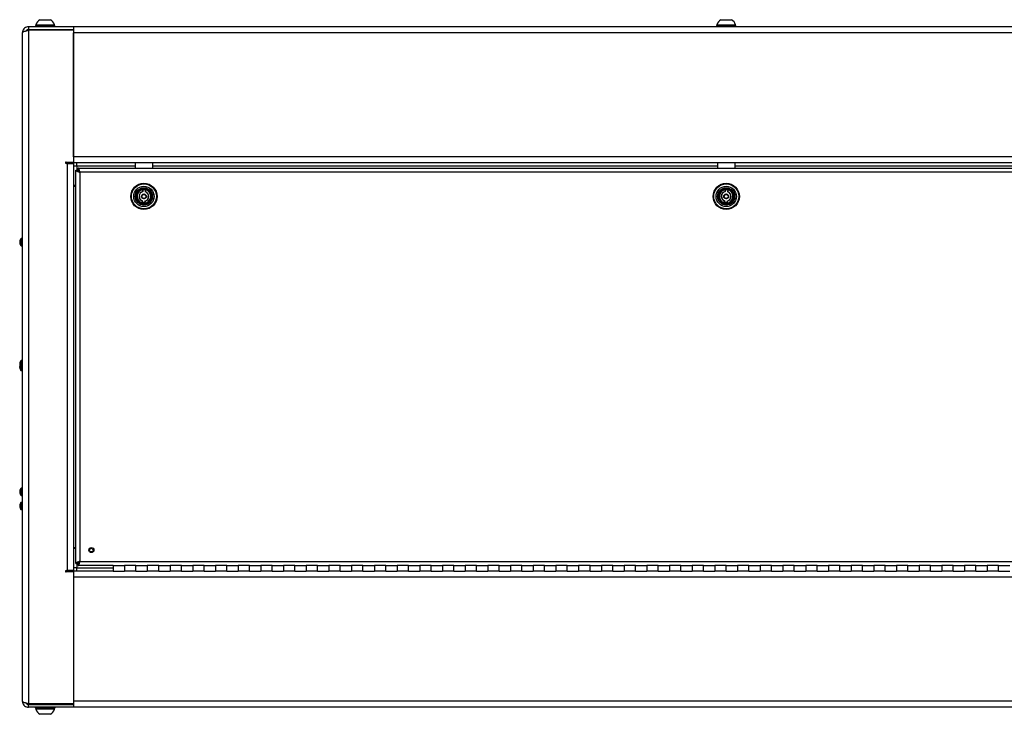
# Model space of a CAD drawing. Units: inches. Extents: x 0.4 to 16.6, y 0.2 to 10.8.
# Drawn here: x 12.2 to 14.4, y 6 to 7.5 of the extents above; entities that cross this region are included whole.
import ezdxf

# ---------------------------------------------------------------- set-up
doc = ezdxf.new("R2010")
doc.units = ezdxf.units.IN
doc.header["$MEASUREMENT"] = 0

msp = doc.modelspace()

# ---------------------------------------------------------------- linework, layer by layer
at = {"color": 7, "linetype": 'Continuous', "lineweight": 25}
for p, q in [((12.26456, 7.52687), (12.26456, 7.52062)), ((12.36376, 7.52687), (12.26456, 7.52687)), ((12.28245, 7.52937), (12.27901, 7.52812)), ((12.27901, 7.52812), (12.27901, 7.52687)), ((12.32298, 7.52812), (12.27901, 7.52812)), ((12.28059, 7.53132), (12.28059, 7.52937)), ((12.28059, 7.53132), (12.32193, 7.53132)), ((12.28059, 7.52937), (12.32193, 7.52937)), ((12.28945, 7.54236), (12.31308, 7.54236)), ((12.32352, 7.52812), (12.32008, 7.52937)), ((12.32193, 7.52937), (12.32193, 7.53132)), ((12.32352, 7.52812), (12.32298, 7.52812)), ((12.32352, 7.52687), (12.32352, 7.52812)), ((12.36376, 7.5256), (12.36376, 7.52687)), ((15.23876, 7.52687), (12.36376, 7.52687)), ((12.36376, 7.5256), (12.36376, 7.51922)), ((13.78245, 7.52937), (13.77901, 7.52812)), ((13.77901, 7.52812), (13.77901, 7.52687)), ((13.82298, 7.52812), (13.77901, 7.52812)), ((13.78059, 7.53132), (13.78059, 7.52937)), ((13.78059, 7.53132), (13.82193, 7.53132)), ((13.78059, 7.52937), (13.82193, 7.52937)), ((13.78945, 7.54236), (13.81308, 7.54236)), ((13.82352, 7.52812), (13.82008, 7.52937)), ((13.82193, 7.52937), (13.82193, 7.53132)), ((13.82352, 7.52812), (13.82298, 7.52812)), ((13.82352, 7.52687), (13.82352, 7.52812)), ((12.25126, 6.04017), (12.25126, 7.51357)), ((12.26217, 7.52012), (12.26626, 7.52012)), ((12.26456, 7.52062), (12.36376, 7.52062)), ((12.26456, 7.51922), (12.26456, 6.03451)), ((12.36376, 7.51922), (12.26456, 7.51922)), ((12.26626, 7.51922), (12.26626, 7.52062)), ((12.36376, 7.51922), (12.36376, 7.22849)), ((15.23876, 7.51357), (12.36376, 7.51357)), ((12.36376, 7.24017), (12.36376, 7.51357)), ((12.34734, 7.22849), (12.36376, 7.22849)), ((12.35046, 7.22537), (12.34734, 7.22537)), ((12.35046, 6.32837), (12.35046, 7.22537)), ((12.35046, 7.22537), (12.36376, 7.22537)), ((12.35751, 7.22849), (12.35751, 7.22537)), ((12.35761, 7.22849), (12.35751, 7.22687)), ((12.36376, 7.22687), (12.35751, 7.22687)), ((15.23876, 7.24017), (12.36376, 7.24017)), ((12.36376, 7.22849), (12.36376, 7.22687)), ((12.36376, 7.22687), (12.36376, 7.22537)), ((15.23876, 7.22687), (12.36376, 7.22687)), ((12.36376, 7.22537), (12.36376, 6.32837)), ((12.37076, 7.21982), (12.37076, 7.22687)), ((12.49977, 7.22687), (12.49977, 7.21537)), ((12.53776, 7.22687), (12.53776, 7.21537)), ((13.78227, 7.22687), (13.78227, 7.21537)), ((13.82026, 7.22687), (13.82026, 7.21537)), ((12.37076, 7.21982), (12.36376, 7.21982)), ((12.36876, 6.34397), (12.36876, 7.21051)), ((12.36876, 7.21051), (12.37326, 7.21051)), ((12.37081, 7.21982), (12.37081, 7.21051)), ((12.49977, 7.21982), (12.37081, 7.21982)), ((12.37362, 7.21537), (15.22891, 7.21537)), ((12.37362, 7.21537), (12.37362, 7.21087)), ((15.22456, 7.20617), (12.37796, 7.20617)), ((12.37796, 7.20617), (12.37796, 6.34832)), ((13.78227, 7.21982), (12.53776, 7.21982)), ((15.06477, 7.21982), (13.82026, 7.21982)), ((12.36876, 7.17687), (12.36376, 7.17687)), ((12.36376, 7.17537), (12.36876, 7.17537)), ((12.51632, 7.16341), (12.51648, 7.16685)), ((12.5167, 7.16309), (12.51686, 7.16651)), ((12.51797, 7.16702), (12.51801, 7.16781)), ((12.52096, 7.16767), (12.52092, 7.16687)), ((12.52197, 7.16627), (12.52181, 7.16285)), ((12.52238, 7.16657), (12.52222, 7.16313)), ((13.79882, 7.16341), (13.79898, 7.16685)), ((13.7992, 7.16309), (13.79936, 7.16651)), ((13.80047, 7.16702), (13.80051, 7.16781)), ((13.80346, 7.16767), (13.80342, 7.16687)), ((13.80447, 7.16627), (13.80431, 7.16285)), ((13.80488, 7.16657), (13.80472, 7.16313)), ((12.51515, 7.13916), (12.51531, 7.1426)), ((12.51556, 7.13947), (12.51572, 7.14289)), ((12.52067, 7.13922), (12.51556, 7.13947)), ((12.52083, 7.14264), (12.52067, 7.13922)), ((12.52121, 7.14232), (12.52105, 7.13888)), ((13.79765, 7.13916), (13.79781, 7.1426)), ((13.79806, 7.13947), (13.79822, 7.14289)), ((13.80317, 7.13922), (13.79806, 7.13947)), ((13.80333, 7.14264), (13.80317, 7.13922)), ((13.80371, 7.14232), (13.80355, 7.13888)), ((12.24519, 7.05386), (12.24514, 7.05386)), ((12.24516, 7.05339), (12.24514, 7.05339)), ((12.24516, 7.05201), (12.24514, 7.05201)), ((12.24525, 7.0506), (12.24514, 7.0506)), ((12.24518, 7.0499), (12.24514, 7.0499)), ((12.24532, 7.05439), (12.24527, 7.05439)), ((12.24596, 7.05121), (12.24527, 7.05115)), ((12.24596, 7.05071), (12.24527, 7.05065)), ((12.24596, 7.0563), (12.24596, 7.05651)), ((12.24596, 7.05049), (12.24596, 7.05228)), ((12.25013, 7.05976), (12.24862, 7.05976)), ((12.25013, 7.05973), (12.24862, 7.05973)), ((12.24596, 7.0472), (12.24596, 7.04722)), ((12.24862, 7.04398), (12.25013, 7.04398)), ((12.25013, 6.79098), (12.24862, 6.79098)), ((12.24548, 6.78505), (12.24514, 6.78508)), ((12.24518, 6.7829), (12.24514, 6.7829)), ((12.24579, 6.78119), (12.24514, 6.78112)), ((12.24518, 6.77847), (12.24514, 6.77847)), ((12.24516, 6.7784), (12.24514, 6.77841)), ((12.24596, 6.77575), (12.24514, 6.7757)), ((12.24515, 6.77561), (12.24514, 6.77561)), ((12.24571, 6.78558), (12.24527, 6.78561)), ((12.24547, 6.78179), (12.24527, 6.7818)), ((12.24596, 6.78086), (12.24527, 6.78081)), ((12.24535, 6.77943), (12.24527, 6.77943)), ((12.24596, 6.77638), (12.24527, 6.77632)), ((12.24596, 6.77555), (12.24527, 6.77549)), ((12.24596, 6.78608), (12.24596, 6.78721)), ((12.24596, 6.77952), (12.24596, 6.78091)), ((12.24596, 6.7752), (12.24596, 6.77697)), ((12.24596, 6.7722), (12.24596, 6.7722)), ((12.24862, 6.77523), (12.25013, 6.77523)), ((12.24862, 6.76898), (12.25013, 6.76898)), ((12.24596, 6.50483), (12.24596, 6.50596)), ((12.25013, 6.50976), (12.24862, 6.50976)), ((12.25013, 6.50973), (12.24862, 6.50973)), ((12.24548, 6.5038), (12.24514, 6.50383)), ((12.24514, 6.50171), (12.24514, 6.50171)), ((12.24518, 6.50165), (12.24514, 6.50165)), ((12.24579, 6.49994), (12.24514, 6.49987)), ((12.24547, 6.49993), (12.24514, 6.4999)), ((12.24571, 6.50433), (12.24527, 6.50436)), ((12.24547, 6.50054), (12.24527, 6.50055)), ((12.24596, 6.49961), (12.24527, 6.49956)), ((12.24596, 6.49827), (12.24596, 6.49967)), ((12.24862, 6.49398), (12.25013, 6.49398)), ((12.24548, 6.47255), (12.24514, 6.47258)), ((12.24518, 6.4704), (12.24514, 6.4704)), ((12.24579, 6.46869), (12.24514, 6.46862)), ((12.24571, 6.47308), (12.24527, 6.47311)), ((12.24547, 6.46929), (12.24527, 6.4693)), ((12.24596, 6.46836), (12.24527, 6.46831)), ((12.24596, 6.47358), (12.24596, 6.47471)), ((12.24596, 6.46702), (12.24596, 6.46841)), ((12.25013, 6.47848), (12.24862, 6.47848)), ((12.24862, 6.46273), (12.25013, 6.46273)), ((12.36876, 6.37837), (12.36376, 6.37837)), ((12.36876, 6.37687), (12.36376, 6.37687)), ((12.37076, 6.33392), (12.36376, 6.33392)), ((12.36876, 6.34397), (12.37326, 6.34397)), ((12.37076, 6.32687), (12.37076, 6.33392)), ((12.37081, 6.34397), (12.37081, 6.33392)), ((12.37081, 6.33392), (12.45126, 6.33392)), ((12.37362, 6.33912), (12.37362, 6.34362)), ((12.45126, 6.33912), (12.37362, 6.33912)), ((12.37796, 6.34832), (15.22456, 6.34832)), ((12.45126, 6.33912), (12.47626, 6.33912)), ((12.45126, 6.33912), (12.45126, 6.32687)), ((12.50126, 6.33912), (12.47626, 6.33912)), ((12.47626, 6.33912), (12.47626, 6.32687)), ((12.50126, 6.33912), (12.47626, 6.33912)), ((12.50126, 6.32687), (12.50126, 6.33912)), ((12.50126, 6.33912), (12.52626, 6.33912)), ((12.55126, 6.33912), (12.52626, 6.33912)), ((12.52626, 6.33912), (12.52626, 6.32687)), ((12.55126, 6.33912), (12.52626, 6.33912)), ((12.55126, 6.32687), (12.55126, 6.33912)), ((12.55126, 6.33912), (12.57626, 6.33912)), ((12.60126, 6.33912), (12.57626, 6.33912)), ((12.57626, 6.33912), (12.57626, 6.32687)), ((12.60126, 6.33912), (12.57626, 6.33912)), ((12.60126, 6.32687), (12.60126, 6.33912)), ((12.60126, 6.33912), (12.62626, 6.33912)), ((12.65126, 6.33912), (12.62626, 6.33912)), ((12.62626, 6.33912), (12.62626, 6.32687)), ((12.65126, 6.33912), (12.62626, 6.33912)), ((12.65126, 6.32687), (12.65126, 6.33912)), ((12.65126, 6.33912), (12.67626, 6.33912)), ((12.70126, 6.33912), (12.67626, 6.33912)), ((12.67626, 6.33912), (12.67626, 6.32687)), ((12.70126, 6.33912), (12.67626, 6.33912)), ((12.70126, 6.32687), (12.70126, 6.33912)), ((12.70126, 6.33912), (12.72626, 6.33912)), ((12.75126, 6.33912), (12.72626, 6.33912)), ((12.72626, 6.33912), (12.72626, 6.32687)), ((12.75126, 6.33912), (12.72626, 6.33912)), ((12.75126, 6.32687), (12.75126, 6.33912)), ((12.75126, 6.33912), (12.77626, 6.33912)), ((12.80126, 6.33912), (12.77626, 6.33912)), ((12.77626, 6.33912), (12.77626, 6.32687)), ((12.80126, 6.33912), (12.77626, 6.33912)), ((12.80126, 6.32687), (12.80126, 6.33912)), ((12.80126, 6.33912), (12.82626, 6.33912)), ((12.85126, 6.33912), (12.82626, 6.33912)), ((12.82626, 6.33912), (12.82626, 6.32687)), ((12.85126, 6.33912), (12.82626, 6.33912)), ((12.85126, 6.32687), (12.85126, 6.33912)), ((12.85126, 6.33912), (12.87626, 6.33912)), ((12.90126, 6.33912), (12.87626, 6.33912)), ((12.87626, 6.33912), (12.87626, 6.32687)), ((12.90126, 6.33912), (12.87626, 6.33912)), ((12.90126, 6.32687), (12.90126, 6.33912)), ((12.90126, 6.33912), (12.92626, 6.33912)), ((12.95126, 6.33912), (12.92626, 6.33912)), ((12.92626, 6.33912), (12.92626, 6.32687)), ((12.95126, 6.33912), (12.92626, 6.33912)), ((12.95126, 6.32687), (12.95126, 6.33912)), ((12.95126, 6.33912), (12.97626, 6.33912)), ((13.00126, 6.33912), (12.97626, 6.33912)), ((12.97626, 6.33912), (12.97626, 6.32687)), ((13.00126, 6.33912), (12.97626, 6.33912)), ((13.00126, 6.32687), (13.00126, 6.33912)), ((13.00126, 6.33912), (13.02626, 6.33912)), ((13.05126, 6.33912), (13.02626, 6.33912)), ((13.02626, 6.33912), (13.02626, 6.32687)), ((13.05126, 6.33912), (13.02626, 6.33912)), ((13.05126, 6.32687), (13.05126, 6.33912)), ((13.05126, 6.33912), (13.07626, 6.33912)), ((13.10126, 6.33912), (13.07626, 6.33912)), ((13.07626, 6.33912), (13.07626, 6.32687)), ((13.10126, 6.33912), (13.07626, 6.33912)), ((13.10126, 6.32687), (13.10126, 6.33912)), ((13.10126, 6.33912), (13.12626, 6.33912)), ((13.15126, 6.33912), (13.12626, 6.33912)), ((13.12626, 6.33912), (13.12626, 6.32687)), ((13.15126, 6.33912), (13.12626, 6.33912)), ((13.15126, 6.32687), (13.15126, 6.33912)), ((13.15126, 6.33912), (13.17626, 6.33912)), ((13.20126, 6.33912), (13.17626, 6.33912)), ((13.17626, 6.33912), (13.17626, 6.32687)), ((13.20126, 6.33912), (13.17626, 6.33912)), ((13.20126, 6.32687), (13.20126, 6.33912)), ((13.20126, 6.33912), (13.22626, 6.33912)), ((13.25126, 6.33912), (13.22626, 6.33912)), ((13.22626, 6.33912), (13.22626, 6.32687)), ((13.25126, 6.33912), (13.22626, 6.33912)), ((13.25126, 6.32687), (13.25126, 6.33912)), ((13.25126, 6.33912), (13.27626, 6.33912)), ((13.30126, 6.33912), (13.27626, 6.33912)), ((13.27626, 6.33912), (13.27626, 6.32687)), ((13.30126, 6.33912), (13.27626, 6.33912)), ((13.30126, 6.32687), (13.30126, 6.33912)), ((13.30126, 6.33912), (13.32626, 6.33912)), ((13.35126, 6.33912), (13.32626, 6.33912)), ((13.32626, 6.33912), (13.32626, 6.32687)), ((13.35126, 6.33912), (13.32626, 6.33912)), ((13.35126, 6.32687), (13.35126, 6.33912)), ((13.35126, 6.33912), (13.37626, 6.33912)), ((13.40126, 6.33912), (13.37626, 6.33912)), ((13.37626, 6.33912), (13.37626, 6.32687)), ((13.40126, 6.33912), (13.37626, 6.33912)), ((13.40126, 6.32687), (13.40126, 6.33912)), ((13.40126, 6.33912), (13.42626, 6.33912)), ((13.45126, 6.33912), (13.42626, 6.33912)), ((13.42626, 6.33912), (13.42626, 6.32687)), ((13.45126, 6.33912), (13.42626, 6.33912)), ((13.45126, 6.32687), (13.45126, 6.33912)), ((13.45126, 6.33912), (13.47626, 6.33912)), ((13.50126, 6.33912), (13.47626, 6.33912)), ((13.47626, 6.33912), (13.47626, 6.32687)), ((13.50126, 6.33912), (13.47626, 6.33912)), ((13.50126, 6.32687), (13.50126, 6.33912)), ((13.50126, 6.33912), (13.52626, 6.33912)), ((13.55126, 6.33912), (13.52626, 6.33912)), ((13.52626, 6.33912), (13.52626, 6.32687)), ((13.55126, 6.33912), (13.52626, 6.33912)), ((13.55126, 6.32687), (13.55126, 6.33912)), ((13.55126, 6.33912), (13.57626, 6.33912)), ((13.60126, 6.33912), (13.57626, 6.33912)), ((13.57626, 6.33912), (13.57626, 6.32687)), ((13.60126, 6.33912), (13.57626, 6.33912)), ((13.60126, 6.32687), (13.60126, 6.33912)), ((13.60126, 6.33912), (13.62626, 6.33912)), ((13.65126, 6.33912), (13.62626, 6.33912)), ((13.62626, 6.33912), (13.62626, 6.32687)), ((13.65126, 6.33912), (13.62626, 6.33912)), ((13.65126, 6.32687), (13.65126, 6.33912)), ((13.65126, 6.33912), (13.67626, 6.33912)), ((13.70126, 6.33912), (13.67626, 6.33912)), ((13.67626, 6.33912), (13.67626, 6.32687)), ((13.70126, 6.33912), (13.67626, 6.33912)), ((13.70126, 6.32687), (13.70126, 6.33912)), ((13.70126, 6.33912), (13.72626, 6.33912)), ((13.75126, 6.33912), (13.72626, 6.33912)), ((13.72626, 6.33912), (13.72626, 6.32687)), ((13.75126, 6.33912), (13.72626, 6.33912)), ((13.75126, 6.32687), (13.75126, 6.33912)), ((13.75126, 6.33912), (13.77626, 6.33912)), ((13.80126, 6.33912), (13.77626, 6.33912)), ((13.77626, 6.33912), (13.77626, 6.32687)), ((13.80126, 6.33912), (13.77626, 6.33912)), ((13.80126, 6.32687), (13.80126, 6.33912)), ((13.80126, 6.33912), (13.82626, 6.33912)), ((13.85126, 6.33912), (13.82626, 6.33912)), ((13.82626, 6.33912), (13.82626, 6.32687)), ((13.85126, 6.33912), (13.82626, 6.33912)), ((13.85126, 6.32687), (13.85126, 6.33912)), ((13.85126, 6.33912), (13.87626, 6.33912)), ((13.90126, 6.33912), (13.87626, 6.33912)), ((13.87626, 6.33912), (13.87626, 6.32687)), ((13.90126, 6.33912), (13.87626, 6.33912)), ((13.90126, 6.32687), (13.90126, 6.33912)), ((13.90126, 6.33912), (13.92626, 6.33912)), ((13.95126, 6.33912), (13.92626, 6.33912)), ((13.92626, 6.33912), (13.92626, 6.32687)), ((13.95126, 6.33912), (13.92626, 6.33912)), ((13.95126, 6.32687), (13.95126, 6.33912)), ((13.95126, 6.33912), (13.97626, 6.33912)), ((14.00126, 6.33912), (13.97626, 6.33912)), ((13.97626, 6.33912), (13.97626, 6.32687)), ((14.00126, 6.33912), (13.97626, 6.33912)), ((14.00126, 6.32687), (14.00126, 6.33912)), ((14.00126, 6.33912), (14.02626, 6.33912)), ((14.05126, 6.33912), (14.02626, 6.33912)), ((14.02626, 6.33912), (14.02626, 6.32687)), ((14.05126, 6.33912), (14.02626, 6.33912)), ((14.05126, 6.32687), (14.05126, 6.33912)), ((14.05126, 6.33912), (14.07626, 6.33912)), ((14.10126, 6.33912), (14.07626, 6.33912)), ((14.07626, 6.33912), (14.07626, 6.32687)), ((14.10126, 6.33912), (14.07626, 6.33912)), ((14.10126, 6.32687), (14.10126, 6.33912)), ((14.10126, 6.33912), (14.12626, 6.33912)), ((14.15126, 6.33912), (14.12626, 6.33912)), ((14.12626, 6.33912), (14.12626, 6.32687)), ((14.15126, 6.33912), (14.12626, 6.33912)), ((14.15126, 6.32687), (14.15126, 6.33912)), ((14.15126, 6.33912), (14.17626, 6.33912)), ((14.20126, 6.33912), (14.17626, 6.33912)), ((14.17626, 6.33912), (14.17626, 6.32687)), ((14.20126, 6.33912), (14.17626, 6.33912)), ((14.20126, 6.32687), (14.20126, 6.33912)), ((14.20126, 6.33912), (14.22626, 6.33912)), ((14.25126, 6.33912), (14.22626, 6.33912)), ((14.22626, 6.33912), (14.22626, 6.32687)), ((14.25126, 6.33912), (14.22626, 6.33912)), ((14.25126, 6.32687), (14.25126, 6.33912)), ((14.25126, 6.33912), (14.27626, 6.33912)), ((14.30126, 6.33912), (14.27626, 6.33912)), ((14.27626, 6.33912), (14.27626, 6.32687)), ((14.30126, 6.33912), (14.27626, 6.33912)), ((14.30126, 6.32687), (14.30126, 6.33912)), ((14.30126, 6.33912), (14.32626, 6.33912)), ((14.35126, 6.33912), (14.32626, 6.33912)), ((14.32626, 6.33912), (14.32626, 6.32687)), ((14.35126, 6.33912), (14.32626, 6.33912)), ((14.35126, 6.32687), (14.35126, 6.33912)), ((14.35126, 6.33912), (14.37626, 6.33912)), ((14.40126, 6.33912), (14.37626, 6.33912)), ((14.37626, 6.33912), (14.37626, 6.32687)), ((14.40126, 6.33912), (14.37626, 6.33912)), ((14.40126, 6.32687), (14.40126, 6.33912)), ((14.40126, 6.33912), (14.42626, 6.33912)), ((12.34734, 6.32837), (12.35046, 6.32837)), ((12.36376, 6.32524), (12.34734, 6.32524)), ((12.36376, 6.32837), (12.35046, 6.32837)), ((12.35751, 6.32837), (12.35751, 6.32524)), ((12.36376, 6.32687), (12.35751, 6.32687)), ((12.35751, 6.32687), (12.35761, 6.32524)), ((12.36376, 6.32687), (12.36376, 6.32837)), ((12.36376, 6.32687), (12.36376, 6.32524)), ((12.45126, 6.32687), (12.36376, 6.32687)), ((12.36376, 6.32524), (12.36376, 6.03451)), ((15.23876, 6.31357), (12.36376, 6.31357)), ((12.36376, 6.31357), (12.36376, 6.04017)), ((12.45126, 6.32687), (12.47626, 6.32687)), ((12.50126, 6.32687), (12.47626, 6.32687)), ((12.50126, 6.32687), (12.52626, 6.32687)), ((12.55126, 6.32687), (12.52626, 6.32687)), ((12.55126, 6.32687), (12.57626, 6.32687)), ((12.60126, 6.32687), (12.57626, 6.32687)), ((12.60126, 6.32687), (12.62626, 6.32687)), ((12.65126, 6.32687), (12.62626, 6.32687)), ((12.65126, 6.32687), (12.67626, 6.32687)), ((12.70126, 6.32687), (12.67626, 6.32687)), ((12.70126, 6.32687), (12.72626, 6.32687)), ((12.75126, 6.32687), (12.72626, 6.32687)), ((12.75126, 6.32687), (12.77626, 6.32687)), ((12.80126, 6.32687), (12.77626, 6.32687)), ((12.80126, 6.32687), (12.82626, 6.32687)), ((12.85126, 6.32687), (12.82626, 6.32687)), ((12.85126, 6.32687), (12.87626, 6.32687)), ((12.90126, 6.32687), (12.87626, 6.32687)), ((12.90126, 6.32687), (12.92626, 6.32687)), ((12.95126, 6.32687), (12.92626, 6.32687)), ((12.95126, 6.32687), (12.97626, 6.32687)), ((13.00126, 6.32687), (12.97626, 6.32687)), ((13.00126, 6.32687), (13.02626, 6.32687)), ((13.05126, 6.32687), (13.02626, 6.32687)), ((13.05126, 6.32687), (13.07626, 6.32687)), ((13.10126, 6.32687), (13.07626, 6.32687)), ((13.10126, 6.32687), (13.12626, 6.32687)), ((13.15126, 6.32687), (13.12626, 6.32687)), ((13.15126, 6.32687), (13.17626, 6.32687)), ((13.20126, 6.32687), (13.17626, 6.32687)), ((13.20126, 6.32687), (13.22626, 6.32687)), ((13.25126, 6.32687), (13.22626, 6.32687)), ((13.25126, 6.32687), (13.27626, 6.32687)), ((13.30126, 6.32687), (13.27626, 6.32687)), ((13.30126, 6.32687), (13.32626, 6.32687)), ((13.35126, 6.32687), (13.32626, 6.32687)), ((13.35126, 6.32687), (13.37626, 6.32687)), ((13.40126, 6.32687), (13.37626, 6.32687)), ((13.40126, 6.32687), (13.42626, 6.32687)), ((13.45126, 6.32687), (13.42626, 6.32687)), ((13.45126, 6.32687), (13.47626, 6.32687)), ((13.50126, 6.32687), (13.47626, 6.32687)), ((13.50126, 6.32687), (13.52626, 6.32687)), ((13.55126, 6.32687), (13.52626, 6.32687)), ((13.55126, 6.32687), (13.57626, 6.32687)), ((13.60126, 6.32687), (13.57626, 6.32687)), ((13.60126, 6.32687), (13.62626, 6.32687)), ((13.65126, 6.32687), (13.62626, 6.32687)), ((13.65126, 6.32687), (13.67626, 6.32687)), ((13.70126, 6.32687), (13.67626, 6.32687)), ((13.70126, 6.32687), (13.72626, 6.32687)), ((13.75126, 6.32687), (13.72626, 6.32687)), ((13.75126, 6.32687), (13.77626, 6.32687)), ((13.80126, 6.32687), (13.77626, 6.32687)), ((13.80126, 6.32687), (13.82626, 6.32687)), ((13.85126, 6.32687), (13.82626, 6.32687)), ((13.85126, 6.32687), (13.87626, 6.32687)), ((13.90126, 6.32687), (13.87626, 6.32687)), ((13.90126, 6.32687), (13.92626, 6.32687)), ((13.95126, 6.32687), (13.92626, 6.32687)), ((13.95126, 6.32687), (13.97626, 6.32687)), ((14.00126, 6.32687), (13.97626, 6.32687)), ((14.00126, 6.32687), (14.02626, 6.32687)), ((14.05126, 6.32687), (14.02626, 6.32687)), ((14.05126, 6.32687), (14.07626, 6.32687)), ((14.10126, 6.32687), (14.07626, 6.32687)), ((14.10126, 6.32687), (14.12626, 6.32687)), ((14.15126, 6.32687), (14.12626, 6.32687)), ((14.15126, 6.32687), (14.17626, 6.32687)), ((14.20126, 6.32687), (14.17626, 6.32687)), ((14.20126, 6.32687), (14.22626, 6.32687)), ((14.25126, 6.32687), (14.22626, 6.32687)), ((14.25126, 6.32687), (14.27626, 6.32687)), ((14.30126, 6.32687), (14.27626, 6.32687)), ((14.30126, 6.32687), (14.32626, 6.32687)), ((14.35126, 6.32687), (14.32626, 6.32687)), ((14.35126, 6.32687), (14.37626, 6.32687)), ((14.40126, 6.32687), (14.37626, 6.32687)), ((14.40126, 6.32687), (14.42626, 6.32687)), ((12.26211, 6.03362), (12.26626, 6.03362)), ((12.36376, 6.03451), (12.26456, 6.03451)), ((12.26456, 6.02687), (12.26456, 6.03312)), ((12.26456, 6.03312), (12.36376, 6.03312)), ((12.26626, 6.03312), (12.26626, 6.03451)), ((15.23876, 6.04017), (12.36376, 6.04017)), ((12.36376, 6.03451), (12.36376, 6.02813)), ((12.36376, 6.02687), (12.26456, 6.02687)), ((12.27901, 6.02687), (12.27901, 6.02562)), ((12.27901, 6.02562), (12.28245, 6.02437)), ((12.27901, 6.02562), (12.32352, 6.02562)), ((12.28059, 6.02437), (12.28059, 6.02242)), ((12.32193, 6.02437), (12.28059, 6.02437)), ((12.32193, 6.02242), (12.28059, 6.02242)), ((12.31308, 6.01137), (12.28945, 6.01137)), ((12.32008, 6.02437), (12.32352, 6.02562)), ((12.32193, 6.02242), (12.32193, 6.02437)), ((12.32352, 6.02562), (12.32352, 6.02687)), ((12.36376, 6.02813), (12.36376, 6.02687)), ((15.23876, 6.02687), (12.36376, 6.02687))]:
    msp.add_line(p, q, dxfattribs=at)
at = {"color": 8, "linetype": 'Continuous', "lineweight": 25}
for p, q in [((12.28501, 7.52062), (12.28501, 7.51922)), ((12.37081, 7.21982), (12.37076, 7.21982)), ((12.51765, 7.16648), (12.51686, 7.16651)), ((12.52197, 7.16627), (12.52118, 7.16631)), ((13.80015, 7.16648), (13.79936, 7.16651)), ((13.80447, 7.16627), (13.80368, 7.16631)), ((12.24776, 7.05933), (12.24776, 7.05936)), ((12.24776, 7.05108), (12.24776, 7.05933)), ((12.24776, 7.04437), (12.24776, 7.05108)), ((12.24862, 7.05973), (12.24862, 7.05976)), ((12.24862, 7.05104), (12.24862, 7.05973)), ((12.24862, 7.04398), (12.24862, 7.05104)), ((12.25013, 7.05973), (12.25013, 7.05976)), ((12.25013, 7.05104), (12.25013, 7.05973)), ((12.25013, 7.04398), (12.25013, 7.05104)), ((12.24776, 6.78891), (12.24776, 6.79058)), ((12.24776, 6.77562), (12.24776, 6.78891)), ((12.24862, 6.78921), (12.24862, 6.79098)), ((12.24862, 6.77523), (12.24862, 6.78921)), ((12.25013, 6.78921), (12.25013, 6.79098)), ((12.25013, 6.77523), (12.25013, 6.78921)), ((12.24776, 6.76937), (12.24776, 6.77562)), ((12.24862, 6.76898), (12.24862, 6.77523)), ((12.25013, 6.76898), (12.25013, 6.77523)), ((12.24776, 6.50933), (12.24776, 6.50936)), ((12.24776, 6.50766), (12.24776, 6.50933)), ((12.24776, 6.49437), (12.24776, 6.50766)), ((12.24862, 6.50973), (12.24862, 6.50976)), ((12.24862, 6.50796), (12.24862, 6.50973)), ((12.24862, 6.49398), (12.24862, 6.50796)), ((12.25013, 6.50973), (12.25013, 6.50976)), ((12.25013, 6.50796), (12.25013, 6.50973)), ((12.25013, 6.49398), (12.25013, 6.50796)), ((12.24776, 6.47641), (12.24776, 6.47808)), ((12.24776, 6.46312), (12.24776, 6.47641)), ((12.24862, 6.47671), (12.24862, 6.47848)), ((12.24862, 6.46273), (12.24862, 6.47671)), ((12.25013, 6.47671), (12.25013, 6.47848)), ((12.25013, 6.46273), (12.25013, 6.47671)), ((12.37081, 6.33392), (12.37076, 6.33392)), ((12.28501, 6.03451), (12.28501, 6.03312))]:
    msp.add_line(p, q, dxfattribs=at)
at = {"color": 7, "linetype": 'Continuous', "lineweight": 25, "flags": 128}
for points in [[(12.24514, 7.05339), (12.24515, 7.05335), (12.24516, 7.05333)], [(12.24514, 7.0506), (12.24515, 7.05046), (12.24516, 7.05038)], [(12.24516, 6.7831), (12.24515, 6.78302), (12.24514, 6.7829)], [(12.24514, 6.77815), (12.24515, 6.77829), (12.24516, 6.77841)], [(12.24514, 6.77536), (12.24515, 6.7754), (12.24516, 6.77544)], [(12.24541, 6.77996), (12.24534, 6.7797), (12.24527, 6.77943)], [(12.24516, 6.50185), (12.24515, 6.50177), (12.24514, 6.50165)], [(12.24516, 6.4706), (12.24515, 6.47052), (12.24514, 6.4704)]]:
    msp.add_lwpolyline(points, dxfattribs=at)
at = {"color": 7, "linetype": 'Continuous', "lineweight": 25}
for centre, radius in [((12.51876, 7.15287), 0.0289), ((12.51876, 7.15287), 0.02756), ((13.80126, 7.15287), 0.0289), ((13.80126, 7.15287), 0.02756), ((12.51876, 7.15287), 0.02244), ((12.51876, 7.15287), 0.01919), ((12.51876, 7.15287), 0.01722), ((12.51876, 7.15287), 0.01624), ((12.51876, 7.15287), 0.00531), ((12.51876, 7.15287), 0.00492), ((12.51876, 7.15287), 0.00433), ((13.80126, 7.15287), 0.02244), ((13.80126, 7.15287), 0.01919), ((13.80126, 7.15287), 0.01722), ((13.80126, 7.15287), 0.01624), ((13.80126, 7.15287), 0.00531), ((13.80126, 7.15287), 0.00492), ((13.80126, 7.15287), 0.00433), ((12.40296, 6.37332), 0.00555), ((12.40296, 6.37332), 0.00394)]:
    msp.add_circle(centre, radius, dxfattribs=at)
for centre, radius, start, end in [((12.30126, 7.52381), 0.02199, 122.48751, 160.04357), ((12.30126, 7.52381), 0.02199, 19.95643, 57.51249), ((13.80126, 7.52381), 0.02199, 122.48751, 160.04357), ((13.80126, 7.52381), 0.02199, 19.95643, 57.51249), ((12.34734, 7.22693), 0.00156, 90, 270), ((12.51876, 7.15287), 0.01555, 92.68852, 81.79317), ((12.51876, 7.15287), 0.01555, 92.68852, 177.24084), ((12.51876, 7.15287), 0.01496, 92.90425, 81.57744), ((12.51876, 7.15287), 0.01083, 103.06746, 251.41422), ((12.51876, 7.15287), 0.01043, 101.4394, 253.04228), ((12.51876, 7.15287), 0.00492, 57.57004, 177.24084), ((12.51876, 7.15287), 0.01417, 93.22, 99.26554), ((12.51876, 7.15287), 0.01417, 81.26169, 93.22), ((12.51876, 7.15287), 0.01555, 81.79317, 92.68852), ((12.51876, 7.15287), 0.00492, 267.24084, 57.57004), ((12.51876, 7.15287), 0.01043, 281.4394, 73.04228), ((12.51876, 7.15287), 0.01417, 75.21614, 81.26169), ((12.51876, 7.15287), 0.01083, 283.06746, 71.41422), ((13.80126, 7.15287), 0.01555, 92.68852, 81.79317), ((13.80126, 7.15287), 0.01555, 92.68852, 177.24084), ((13.80126, 7.15287), 0.01496, 92.90425, 81.57744), ((13.80126, 7.15287), 0.01083, 103.06746, 251.41422), ((13.80126, 7.15287), 0.01043, 101.4394, 253.04228), ((13.80126, 7.15287), 0.00492, 57.57004, 177.24084), ((13.80126, 7.15287), 0.01417, 93.22, 99.26554), ((13.80126, 7.15287), 0.01417, 81.26169, 93.22), ((13.80126, 7.15287), 0.01555, 81.79317, 92.68852), ((13.80126, 7.15287), 0.00492, 267.24084, 57.57004), ((13.80126, 7.15287), 0.01043, 281.4394, 73.04228), ((13.80126, 7.15287), 0.01417, 75.21614, 81.26169), ((13.80126, 7.15287), 0.01083, 283.06746, 71.41422), ((12.51876, 7.15287), 0.01555, 177.24084, 267.24084), ((12.51876, 7.15287), 0.01417, 255.21614, 279.26554), ((13.80126, 7.15287), 0.01555, 177.24084, 267.24084), ((13.80126, 7.15287), 0.01417, 255.21614, 279.26554), ((12.25387, 7.05273), 0.00875, 169.05567, 175.65477), ((12.25553, 7.05238), 0.01042, 169.96912, 176.01521), ((12.24637, 7.0536), 0.00125, 155.33908, 167.92632), ((12.24803, 7.05351), 0.00292, 188.03797, 199.21371), ((12.25449, 7.05106), 0.00937, 169.40319, 175.74858), ((12.25548, 7.05129), 0.01036, 171.9481, 175.97777), ((12.25548, 7.05248), 0.01036, 184.02239, 188.26958), ((12.24803, 7.05019), 0.00292, 160.78629, 171.96203), ((12.24637, 7.05002), 0.00127, 150.10494, 166.58605), ((12.25387, 7.05097), 0.00875, 184.34523, 190.94433), ((12.24741, 7.05025), 0.0023, 188.74929, 201.56224), ((12.25638, 7.05188), 0.01142, 139.04725, 169.67526), ((12.25638, 7.05188), 0.01142, 190.32474, 201.36393), ((12.25626, 7.05196), 0.01126, 156.30518, 167.54371), ((12.25644, 7.05174), 0.01144, 156.46251, 167.58327), ((12.24712, 7.05614), 0.00403, 242.76054, 253.26133), ((12.24712, 7.04757), 0.00403, 106.73867, 117.23946), ((12.24639, 7.05393), 0.00347, 251.25295, 262.8688), ((12.25626, 7.05174), 0.01126, 192.45629, 203.69482), ((12.25638, 7.05185), 0.01142, 139.04725, 155.93654), ((12.24862, 7.05862), 0.00113, 90, 139.04725), ((12.24862, 7.05859), 0.00113, 90, 139.04725), ((12.25013, 7.05862), 0.00113, 0, 90), ((12.25013, 7.05859), 0.00113, 0, 90), ((12.25638, 7.05185), 0.01142, 204.06346, 220.95275), ((12.24862, 7.04511), 0.00113, 220.95275, 270), ((12.25013, 7.04511), 0.00113, 270, 360), ((12.25638, 6.7831), 0.01142, 139.04725, 169.47979), ((12.24862, 6.78984), 0.00113, 90, 139.04725), ((12.25013, 6.78984), 0.00113, 0, 90), ((12.24774, 6.78471), 0.00262, 159.8575, 171.86478), ((12.25572, 6.78257), 0.01061, 170.04719, 176.02109), ((12.25416, 6.78399), 0.00905, 184.33243, 190.78854), ((12.25572, 6.78363), 0.01061, 183.97891, 189.95281), ((12.24617, 6.78138), 0.00107, 193.77049, 212.28238), ((12.25321, 6.77784), 0.00809, 168.6154, 175.47955), ((12.25592, 6.77726), 0.0108, 170.14995, 176.08553), ((12.24585, 6.77868), 0.00074, 196.48288, 203.91958), ((12.24631, 6.77866), 0.0012, 192.40569, 197.19602), ((12.24869, 6.77845), 0.00358, 187.16333, 197.29807), ((12.24869, 6.77526), 0.00358, 162.70193, 172.83667), ((12.25593, 6.77644), 0.01082, 183.91637, 185.95682), ((12.25546, 6.77633), 0.01035, 184.00362, 185.69504), ((12.24599, 6.77497), 0.000888, 143.49332, 162.68911), ((12.25321, 6.77587), 0.00809, 184.52045, 191.3846), ((12.25638, 6.7831), 0.01142, 190.52021, 220.95275), ((12.25212, 6.78363), 0.00712, 149.85246, 163.89033), ((12.25298, 6.78223), 0.00801, 151.31869, 164.30126), ((12.251, 6.78427), 0.00606, 199.06722, 213.66981), ((12.2527, 6.78387), 0.00771, 195.5837, 200.61379), ((12.25011, 6.78255), 0.00514, 199.8429, 216.13679), ((12.25628, 6.77667), 0.01128, 163.84431, 167.49185), ((12.24724, 6.77984), 0.00315, 231.42827, 246.02982), ((12.24724, 6.77386), 0.00315, 113.97018, 128.57173), ((12.24662, 6.77766), 0.00255, 238.08881, 254.90802), ((12.25603, 6.77667), 0.01102, 192.5832, 203.94415), ((12.25638, 6.77685), 0.01142, 204.06346, 220.95275), ((12.24862, 6.77636), 0.00113, 220.95275, 270), ((12.24862, 6.77011), 0.00113, 220.95275, 270), ((12.25013, 6.77636), 0.00113, 270, 360), ((12.25013, 6.77011), 0.00113, 270, 360), ((12.25638, 6.50188), 0.01142, 139.04725, 169.55705), ((12.25638, 6.50185), 0.01142, 139.04725, 169.47979), ((12.25212, 6.50238), 0.00712, 149.85246, 163.89033), ((12.24862, 6.50862), 0.00113, 90, 139.04725), ((12.24862, 6.50859), 0.00113, 90, 139.04725), ((12.25013, 6.50862), 0.00113, 0, 90), ((12.25013, 6.50859), 0.00113, 0, 90), ((12.24774, 6.50346), 0.00262, 159.8575, 171.86478), ((12.24757, 6.50351), 0.00246, 165.0867, 171.69547), ((12.25572, 6.50132), 0.01061, 170.04719, 176.02109), ((12.25561, 6.50133), 0.01049, 173.44449, 176.00845), ((12.25416, 6.50274), 0.00905, 184.33243, 190.78854), ((12.25572, 6.50238), 0.01061, 183.97891, 189.95281), ((12.24617, 6.50013), 0.00107, 193.77049, 212.28238), ((12.25638, 6.50185), 0.01142, 190.52021, 220.95275), ((12.25298, 6.50098), 0.00801, 151.31869, 164.30126), ((12.251, 6.50302), 0.00606, 199.06722, 213.66981), ((12.2527, 6.50262), 0.00771, 195.5837, 200.61379), ((12.25011, 6.5013), 0.00514, 199.8429, 216.13679), ((12.24862, 6.49511), 0.00113, 220.95275, 270), ((12.25013, 6.49511), 0.00113, 270, 360), ((12.24774, 6.47221), 0.00262, 159.8575, 171.86478), ((12.25572, 6.47007), 0.01061, 170.04719, 176.02109), ((12.25416, 6.47149), 0.00905, 184.33243, 190.78854), ((12.25572, 6.47113), 0.01061, 183.97891, 189.95281), ((12.24617, 6.46888), 0.00107, 193.77049, 212.28238), ((12.25638, 6.4706), 0.01142, 139.04725, 169.47979), ((12.25638, 6.4706), 0.01142, 190.52021, 220.95275), ((12.25212, 6.47113), 0.00712, 149.85246, 163.89033), ((12.25298, 6.46973), 0.00801, 151.31869, 164.30126), ((12.251, 6.47177), 0.00606, 199.06722, 213.66981), ((12.2527, 6.47137), 0.00771, 195.5837, 200.61379), ((12.25011, 6.47005), 0.00514, 199.8429, 216.13679), ((12.24862, 6.47734), 0.00113, 90, 139.04725), ((12.24862, 6.46386), 0.00113, 220.95275, 270), ((12.25013, 6.47734), 0.00113, 0, 90), ((12.25013, 6.46386), 0.00113, 270, 360), ((12.34734, 6.3268), 0.00156, 90, 270), ((12.30126, 6.02992), 0.02199, 199.95643, 237.51249), ((12.30126, 6.02992), 0.02199, 302.48751, 340.04357)]:
    msp.add_arc(centre, radius, start, end, dxfattribs=at)
for points, knots in [([(12.26456, 7.52687), (12.26301, 7.52671), (12.25992, 7.52639), (12.25583, 7.52394), (12.25281, 7.52034), (12.25142, 7.51664), (12.2513, 7.51433), (12.25126, 7.51357)], [0, 0, 0, 0, 0.2224467, 0.4449239, 0.6674013, 0.8898784, 1, 1, 1, 1]), ([(12.25126, 7.51357), (12.25142, 7.51399), (12.25174, 7.51483), (12.2542, 7.51608), (12.25779, 7.51734), (12.26149, 7.51839), (12.2638, 7.51902), (12.26456, 7.51922)], [0, 0, 0, 0, 0.2224467, 0.4449239, 0.6674013, 0.8898784, 1, 1, 1, 1]), ([(12.26456, 7.52062), (12.26361, 7.52049), (12.26177, 7.52026), (12.25979, 7.51901), (12.25915, 7.51795), (12.25896, 7.51764)], [0, 0, 0, 0, 0.43611, 0.8386588, 1, 1, 1, 1]), ([(12.36876, 7.21051), (12.36888, 7.21019), (12.3691, 7.20954), (12.37082, 7.20856), (12.37334, 7.20759), (12.3759, 7.20679), (12.37747, 7.20631), (12.37796, 7.20617)], [0, 0, 0, 0, 0.2242213, 0.448479, 0.672737, 0.8969947, 1, 1, 1, 1]), ([(12.37326, 7.21051), (12.37335, 7.21012), (12.37351, 7.20936), (12.37469, 7.20824), (12.37623, 7.20719), (12.3774, 7.2065), (12.37796, 7.20617)], [0, 0, 0, 0, 0.2734836, 0.5230706, 0.7726008, 1, 1, 1, 1]), ([(12.37796, 7.20617), (12.37764, 7.20725), (12.37699, 7.20941), (12.37601, 7.21225), (12.37504, 7.21434), (12.37424, 7.21527), (12.37377, 7.21534), (12.37362, 7.21537)], [0, 0, 0, 0, 0.2242213, 0.448479, 0.672737, 0.8969947, 1, 1, 1, 1]), ([(12.37796, 7.20617), (12.37757, 7.20684), (12.37681, 7.20813), (12.37569, 7.20969), (12.37464, 7.21069), (12.37395, 7.21081), (12.37362, 7.21087)], [0, 0, 0, 0, 0.2734836, 0.5230706, 0.7726008, 1, 1, 1, 1]), ([(12.51632, 7.16341), (12.51632, 7.16341), (12.51633, 7.1634), (12.51637, 7.16337), (12.51644, 7.16331), (12.51654, 7.16322), (12.51663, 7.16315), (12.51668, 7.1631), (12.51669, 7.16309), (12.5167, 7.16309)], [0, 0, 0, 0, 0.1614134, 0.3223346, 0.4947849, 0.7005633, 0.9491378, 0.9919099, 1, 1, 1, 1]), ([(12.51803, 7.1684), (12.51803, 7.16839), (12.51803, 7.16838), (12.51803, 7.16828), (12.51802, 7.16813), (12.51801, 7.16796), (12.51801, 7.16785), (12.51801, 7.16781)], [0, 0, 0, 0, 0.2134539, 0.4268932, 0.6407564, 0.8555443, 1, 1, 1, 1]), ([(12.52096, 7.16767), (12.52096, 7.16773), (12.52097, 7.16787), (12.52097, 7.16804), (12.52098, 7.16818), (12.52098, 7.16825), (12.52098, 7.16826), (12.52098, 7.16826)], [0, 0, 0, 0, 0.21597769, 0.43197347, 0.64745806, 0.86197089, 1, 1, 1, 1]), ([(12.52222, 7.16313), (12.52221, 7.16313), (12.52221, 7.16312), (12.52215, 7.16309), (12.52208, 7.16303), (12.52197, 7.16296), (12.52188, 7.16289), (12.52182, 7.16285), (12.52181, 7.16285), (12.52181, 7.16285)], [0, 0, 0, 0, 0.1614134, 0.3223346, 0.4947849, 0.7005633, 0.9491378, 0.9919099, 1, 1, 1, 1]), ([(13.79882, 7.16341), (13.79882, 7.16341), (13.79883, 7.1634), (13.79887, 7.16337), (13.79894, 7.16331), (13.79904, 7.16322), (13.79913, 7.16315), (13.79918, 7.1631), (13.79919, 7.16309), (13.7992, 7.16309)], [0, 0, 0, 0, 0.1614134, 0.3223346, 0.4947849, 0.7005633, 0.9491378, 0.9919099, 1, 1, 1, 1]), ([(13.80053, 7.1684), (13.80053, 7.16839), (13.80053, 7.16838), (13.80053, 7.16828), (13.80052, 7.16813), (13.80051, 7.16796), (13.80051, 7.16785), (13.80051, 7.16781)], [0, 0, 0, 0, 0.2134539, 0.4268932, 0.6407564, 0.8555443, 1, 1, 1, 1]), ([(13.80346, 7.16767), (13.80346, 7.16773), (13.80347, 7.16787), (13.80347, 7.16804), (13.80348, 7.16818), (13.80348, 7.16825), (13.80348, 7.16826), (13.80348, 7.16826)], [0, 0, 0, 0, 0.2159777, 0.4319735, 0.6474581, 0.8619709, 1, 1, 1, 1]), ([(13.80472, 7.16313), (13.80471, 7.16313), (13.80471, 7.16312), (13.80465, 7.16309), (13.80458, 7.16303), (13.80447, 7.16296), (13.80438, 7.16289), (13.80432, 7.16285), (13.80431, 7.16285), (13.80431, 7.16285)], [0, 0, 0, 0, 0.16141338, 0.32233455, 0.49478492, 0.70056327, 0.94913781, 0.99190994, 1, 1, 1, 1]), ([(12.51531, 7.1426), (12.51532, 7.14261), (12.51532, 7.14261), (12.51537, 7.14265), (12.51545, 7.1427), (12.51556, 7.14277), (12.51565, 7.14284), (12.51571, 7.14288), (12.51572, 7.14289), (12.51572, 7.14289)], [0, 0, 0, 0, 0.1614134, 0.3223346, 0.4947849, 0.7005633, 0.9491378, 0.9919099, 1, 1, 1, 1]), ([(12.52121, 7.14232), (12.52121, 7.14232), (12.5212, 7.14233), (12.52116, 7.14237), (12.52109, 7.14243), (12.52098, 7.14251), (12.5209, 7.14259), (12.52084, 7.14263), (12.52083, 7.14264), (12.52083, 7.14264)], [0, 0, 0, 0, 0.1614134, 0.3223346, 0.4947849, 0.7005633, 0.9491378, 0.9919099, 1, 1, 1, 1]), ([(13.79781, 7.1426), (13.79782, 7.14261), (13.79782, 7.14261), (13.79787, 7.14265), (13.79795, 7.1427), (13.79806, 7.14277), (13.79815, 7.14284), (13.79821, 7.14288), (13.79822, 7.14289), (13.79822, 7.14289)], [0, 0, 0, 0, 0.1614134, 0.3223346, 0.4947849, 0.7005633, 0.9491378, 0.9919099, 1, 1, 1, 1]), ([(13.80371, 7.14232), (13.80371, 7.14232), (13.8037, 7.14233), (13.80366, 7.14237), (13.80359, 7.14243), (13.80348, 7.14251), (13.8034, 7.14259), (13.80334, 7.14263), (13.80333, 7.14264), (13.80333, 7.14264)], [0, 0, 0, 0, 0.1614134, 0.3223346, 0.4947849, 0.7005633, 0.9491378, 0.9919099, 1, 1, 1, 1]), ([(12.37796, 6.34832), (12.37688, 6.34799), (12.37472, 6.34734), (12.37188, 6.34637), (12.36979, 6.34539), (12.36887, 6.34459), (12.36879, 6.34412), (12.36876, 6.34397)], [0, 0, 0, 0, 0.22422126, 0.44847903, 0.67273696, 0.89699468, 1, 1, 1, 1]), ([(12.37796, 6.34832), (12.37729, 6.34792), (12.376, 6.34716), (12.37444, 6.34604), (12.37345, 6.34499), (12.37332, 6.3443), (12.37326, 6.34397)], [0, 0, 0, 0, 0.2734836, 0.5230706, 0.7726008, 1, 1, 1, 1]), ([(12.37362, 6.33912), (12.37394, 6.33923), (12.37459, 6.33945), (12.37557, 6.34118), (12.37654, 6.3437), (12.37734, 6.34625), (12.37782, 6.34782), (12.37796, 6.34832)], [0, 0, 0, 0, 0.2242213, 0.448479, 0.672737, 0.8969947, 1, 1, 1, 1]), ([(12.37362, 6.34362), (12.37401, 6.3437), (12.37477, 6.34386), (12.37589, 6.34504), (12.37694, 6.34658), (12.37764, 6.34776), (12.37796, 6.34832)], [0, 0, 0, 0, 0.2734836, 0.5230706, 0.7726008, 1, 1, 1, 1]), ([(12.26456, 6.03451), (12.26301, 6.03493), (12.25992, 6.03577), (12.25583, 6.03703), (12.25281, 6.03829), (12.25142, 6.03933), (12.2513, 6.03996), (12.25126, 6.04017)], [0, 0, 0, 0, 0.2224467, 0.4449239, 0.6674013, 0.8898784, 1, 1, 1, 1]), ([(12.25126, 6.04017), (12.25142, 6.03862), (12.25174, 6.03552), (12.2542, 6.03143), (12.25779, 6.02841), (12.26149, 6.02703), (12.2638, 6.02691), (12.26456, 6.02687)], [0, 0, 0, 0, 0.2224467, 0.4449239, 0.6674013, 0.8898784, 1, 1, 1, 1]), ([(12.25896, 6.0361), (12.25916, 6.03577), (12.25983, 6.03469), (12.26182, 6.03346), (12.26363, 6.03323), (12.26456, 6.03312)], [0, 0, 0, 0, 0.1726833, 0.5747735, 1, 1, 1, 1])]:
    msp.add_open_spline(points, degree=3, knots=knots, dxfattribs=at)

doc.saveas('drawing.dxf')
